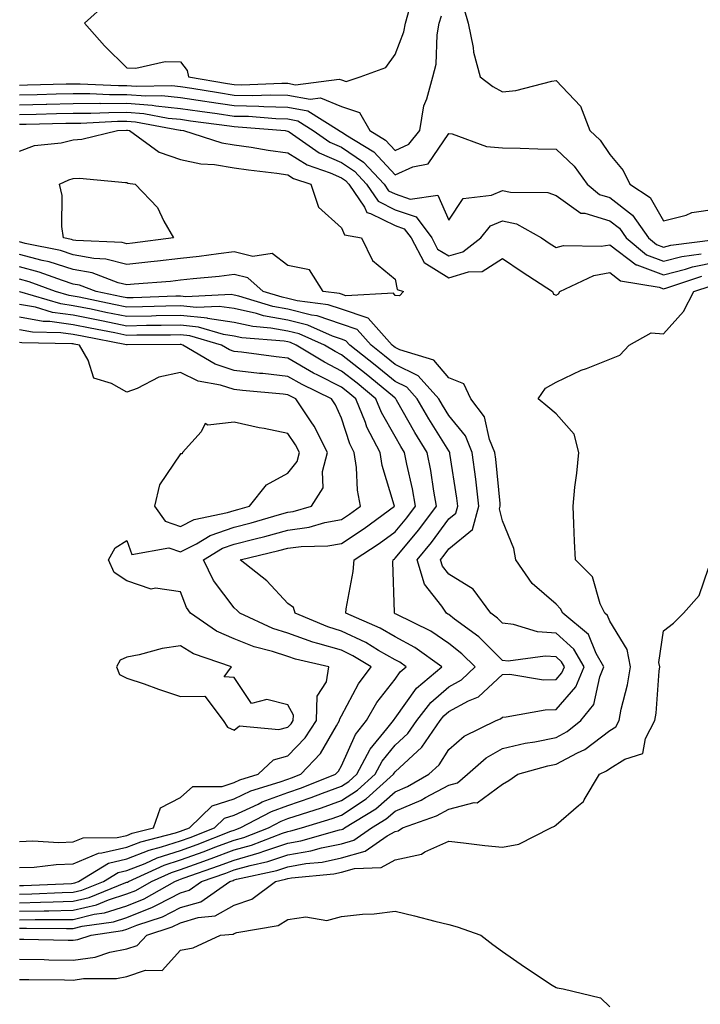
# Model space of a CAD drawing. Units: inches. Extents: x 931523 to 934163, y 7223978 to 7226618.
# Drawn here: x 931808 to 931935, y 7224259 to 7224443 of the extents above; entities that cross this region are included whole.
import ezdxf

# ---------------------------------------------------------------- set-up
doc = ezdxf.new("R2010")
doc.units = ezdxf.units.IN
doc.header["$MEASUREMENT"] = 0
doc.layers.add('Contour_93157223', color=7, linetype='Continuous', true_color=0x43e70f)

msp = doc.modelspace()

# ---------------------------------------------------------------- linework, layer by layer
at = {"layer": 'Contour_93157223'}
for points in [[(931824.3, 7224445.67, 3209), (931820.15, 7224441.92, 3209), (931823.84, 7224437.72, 3209), (931828.05, 7224433.6, 3209), (931829.7, 7224433.58, 3209), (931835.19, 7224434.77, 3209), (931838.05, 7224434.75, 3209), (931839.26, 7224433.13, 3209), (931839.55, 7224431.92, 3209), (931846.82, 7224430.69, 3209), (931848.05, 7224430.51, 3209), (931849.49, 7224430.47, 3209), (931856.9, 7224430.77, 3209), (931858.05, 7224430.75, 3209), (931859.5, 7224430.47, 3209), (931867.64, 7224431.51, 3209), (931868.05, 7224431.35, 3209), (931868.92, 7224431.04, 3209), (931871.53, 7224431.92, 3209), (931876.29, 7224433.68, 3209), (931878.05, 7224436.1, 3209), (931879.68, 7224440.3, 3209), (931879.97, 7224441.92, 3209), (931880.74, 7224444.62, 3209)], [(931808.05, 7224430.4, 3208), (931809.53, 7224430.44, 3208), (931816.74, 7224430.61, 3208), (931818.05, 7224430.63, 3208), (931819.33, 7224430.63, 3208), (931826.46, 7224430.32, 3208), (931828.05, 7224430.34, 3208), (931829.77, 7224430.2, 3208), (931836.42, 7224430.3, 3208), (931838.05, 7224430.14, 3208), (931840.15, 7224429.81, 3208), (931845.11, 7224428.99, 3208), (931848.05, 7224428.54, 3208), (931851.49, 7224428.48, 3208), (931854.73, 7224428.6, 3208), (931858.05, 7224428.52, 3208), (931862.21, 7224427.76, 3208), (931864.13, 7224428.01, 3208), (931868.05, 7224426.41, 3208), (931871.39, 7224425.26, 3208), (931873.32, 7224421.92, 3208), (931876.27, 7224420.14, 3208), (931878.05, 7224418.21, 3208), (931880.58, 7224419.4, 3208), (931882.64, 7224421.92, 3208), (931883.42, 7224426.55, 3208), (931883.98, 7224427.86, 3208), (931885.07, 7224431.92, 3208), (931885.68, 7224434.28, 3208), (931885.87, 7224439.75, 3208), (931886.26, 7224441.92, 3208), (931886.66, 7224443.31, 3208)], [(931890.87, 7224444.73, 3208), (931891.69, 7224441.92, 3208), (931892.59, 7224437.39, 3208), (931892.65, 7224436.51, 3208), (931893.9, 7224431.92, 3208), (931896.25, 7224430.12, 3208), (931898.05, 7224429.17, 3208), (931900.57, 7224429.4, 3208), (931907.28, 7224431.16, 3208), (931908.05, 7224431.26, 3208), (931912.62, 7224426.49, 3208), (931914.35, 7224421.92, 3208), (931916.26, 7224420.12, 3208), (931918.05, 7224417.43, 3208), (931920.58, 7224414.46, 3208), (931921.83, 7224411.92, 3208), (931925.56, 7224409.44, 3208), (931928.05, 7224405.08, 3208), (931932.29, 7224406.16, 3208), (931933.35, 7224406.63, 3208), (931938.05, 7224407.35, 3208)], [(931808.05, 7224428.58, 3207), (931811.32, 7224428.66, 3207), (931814.87, 7224428.74, 3207), (931818.05, 7224428.81, 3207), (931821.16, 7224428.81, 3207), (931824.79, 7224428.66, 3207), (931828.05, 7224428.66, 3207), (931831.58, 7224428.38, 3207), (931834.56, 7224428.44, 3207), (931838.05, 7224428.11, 3207), (931842.56, 7224427.41, 3207), (931843.4, 7224427.27, 3207), (931848.05, 7224426.59, 3207), (931852.62, 7224426.49, 3207), (931853.56, 7224426.41, 3207), (931858.05, 7224426.31, 3207), (931861.76, 7224425.63, 3207), (931867.61, 7224421.92, 3207), (931867.87, 7224421.74, 3207), (931868.05, 7224421.67, 3207), (931868.85, 7224421.12, 3207), (931874.09, 7224417.96, 3207), (931878.05, 7224413.66, 3207), (931881.32, 7224415.18, 3207), (931884.23, 7224415.75, 3207), (931888.05, 7224421.37, 3207), (931888.68, 7224421.3, 3207), (931895.08, 7224418.95, 3207), (931898.05, 7224418.68, 3207), (931901.35, 7224418.62, 3207), (931904.65, 7224418.52, 3207), (931908.05, 7224418.46, 3207), (931911.4, 7224415.28, 3207), (931913.82, 7224411.92, 3207), (931916.14, 7224410.01, 3207), (931918.05, 7224409.44, 3207), (931922.32, 7224406.18, 3207), (931925.25, 7224401.92, 3207), (931926.78, 7224400.65, 3207), (931928.05, 7224400.16, 3207), (931929.44, 7224400.53, 3207), (931937.75, 7224401.63, 3207)], [(931808.05, 7224426.74, 3206), (931812.99, 7224426.86, 3206), (931813.1, 7224426.86, 3206), (931818.05, 7224426.98, 3206), (931822.98, 7224427, 3206), (931823.12, 7224426.98, 3206), (931828.05, 7224427, 3206), (931832.76, 7224426.63, 3206), (931833.46, 7224426.51, 3206), (931838.05, 7224426.06, 3206), (931841.65, 7224425.51, 3206), (931844.88, 7224425.08, 3206), (931848.05, 7224424.62, 3206), (931850.7, 7224424.58, 3206), (931855.83, 7224424.15, 3206), (931858.05, 7224424.09, 3206), (931859.88, 7224423.76, 3206), (931862.78, 7224421.92, 3206), (931865.89, 7224419.75, 3206), (931868.05, 7224418.81, 3206), (931872.16, 7224416.02, 3206), (931876.02, 7224411.92, 3206), (931876.84, 7224410.71, 3206), (931878.05, 7224410.1, 3206), (931880.82, 7224409.15, 3206), (931886.01, 7224409.89, 3206), (931888.05, 7224405.24, 3206), (931890.72, 7224409.24, 3206), (931895.99, 7224409.87, 3206), (931898.05, 7224410.75, 3206), (931899.55, 7224410.42, 3206), (931906.53, 7224410.4, 3206), (931908.05, 7224409.81, 3206), (931912.67, 7224406.55, 3206), (931913.44, 7224406.53, 3206), (931918.05, 7224405.12, 3206), (931919.88, 7224403.74, 3206), (931921.13, 7224401.92, 3206), (931924.9, 7224398.78, 3206), (931928.05, 7224397.58, 3206), (931931.5, 7224398.46, 3206), (931935.07, 7224398.95, 3206)], [(931808.05, 7224424.93, 3205), (931811.13, 7224425.01, 3205), (931814.89, 7224425.08, 3205), (931818.05, 7224425.14, 3205), (931821.29, 7224425.16, 3205), (931824.65, 7224425.32, 3205), (931828.05, 7224425.34, 3205), (931831.22, 7224425.08, 3205), (931835.72, 7224424.24, 3205), (931838.05, 7224424.03, 3205), (931839.88, 7224423.76, 3205), (931847.18, 7224422.78, 3205), (931848.05, 7224422.66, 3205), (931848.77, 7224422.64, 3205), (931857.52, 7224421.92, 3205), (931857.97, 7224421.84, 3205), (931858.05, 7224421.84, 3205), (931858.28, 7224421.69, 3205), (931863.91, 7224417.78, 3205), (931868.05, 7224415.96, 3205), (931870.46, 7224414.34, 3205), (931872.73, 7224411.92, 3205), (931874.88, 7224408.74, 3205), (931878.05, 7224407.15, 3205), (931881.94, 7224405.81, 3205), (931884.86, 7224401.92, 3205), (931885.96, 7224399.83, 3205), (931888.05, 7224398.54, 3205), (931890.65, 7224399.32, 3205), (931894.01, 7224401.92, 3205), (931895.82, 7224404.15, 3205), (931898.05, 7224405.1, 3205), (931900.66, 7224404.54, 3205), (931905.33, 7224401.92, 3205), (931906.95, 7224400.83, 3205), (931908.05, 7224400.1, 3205), (931909.46, 7224400.51, 3205), (931916.46, 7224400.34, 3205), (931918.05, 7224400.61, 3205), (931923.01, 7224396.88, 3205), (931923.11, 7224396.86, 3205), (931928.05, 7224395.01, 3205), (931932.2, 7224396.06, 3205), (931933.47, 7224396.49, 3205), (931938.05, 7224397.45, 3205)], [(931808.05, 7224423.11, 3204), (931809.26, 7224423.13, 3204), (931816.68, 7224423.29, 3204), (931818.05, 7224423.33, 3204), (931819.46, 7224423.33, 3204), (931826.31, 7224423.66, 3204), (931828.05, 7224423.68, 3204), (931829.67, 7224423.54, 3204), (931837.97, 7224422, 3204), (931838.05, 7224422, 3204), (931838.11, 7224421.98, 3204), (931838.6, 7224421.92, 3204), (931845.76, 7224419.63, 3204), (931848.05, 7224419.24, 3204), (931851.18, 7224418.8, 3204), (931854.39, 7224418.25, 3204), (931858.05, 7224417.76, 3204), (931861.63, 7224415.51, 3204), (931865.91, 7224414.07, 3204), (931868.05, 7224413.13, 3204), (931868.77, 7224412.64, 3204), (931869.44, 7224411.92, 3204), (931872.33, 7224407.64, 3204), (931872.76, 7224406.63, 3204), (931873.47, 7224406.49, 3204), (931878.05, 7224404.21, 3204), (931879.74, 7224403.62, 3204), (931881.01, 7224401.92, 3204), (931883.45, 7224397.33, 3204), (931888.05, 7224394.48, 3204), (931891.71, 7224395.57, 3204), (931894.29, 7224395.67, 3204), (931898.05, 7224398.09, 3204), (931901.74, 7224395.61, 3204), (931907.36, 7224391.92, 3204), (931907.58, 7224391.45, 3204), (931908.05, 7224391.26, 3204), (931908.48, 7224391.49, 3204), (931908.76, 7224391.92, 3204), (931915.06, 7224394.91, 3204), (931918.05, 7224395.46, 3204), (931920.06, 7224393.93, 3204), (931927.25, 7224392.72, 3204), (931928.05, 7224392.43, 3204), (931928.72, 7224392.58, 3204), (931935.22, 7224394.75, 3204)], [(931808.05, 7224418.11, 3203), (931810.82, 7224419.15, 3203), (931815.78, 7224419.65, 3203), (931818.05, 7224420.22, 3203), (931819.65, 7224420.32, 3203), (931826.29, 7224421.92, 3203), (931827.97, 7224422, 3203), (931828.13, 7224422, 3203), (931828.54, 7224421.92, 3203), (931834.04, 7224417.92, 3203), (931838.05, 7224416.55, 3203), (931841.85, 7224415.73, 3203), (931844.4, 7224415.57, 3203), (931848.05, 7224414.95, 3203), (931850.7, 7224414.58, 3203), (931856.02, 7224413.95, 3203), (931858.05, 7224413.68, 3203), (931859.13, 7224412.99, 3203), (931862.32, 7224411.92, 3203), (931863.75, 7224407.62, 3203), (931868.05, 7224403.81, 3203), (931868.61, 7224402.49, 3203), (931871.78, 7224401.92, 3203), (931873.82, 7224397.68, 3203), (931878.05, 7224394.21, 3203), (931878.42, 7224392.29, 3203), (931879.6, 7224391.92, 3203), (931878.89, 7224391.08, 3203), (931878.05, 7224391.2, 3203), (931877.73, 7224391.61, 3203), (931868.86, 7224391.12, 3203), (931868.05, 7224391.39, 3203), (931867.65, 7224391.53, 3203), (931864.64, 7224391.92, 3203), (931862.1, 7224395.96, 3203), (931858.05, 7224396.78, 3203), (931855.13, 7224398.99, 3203), (931851.5, 7224398.46, 3203), (931848.05, 7224399.3, 3203), (931845.09, 7224398.95, 3203), (931841.52, 7224398.44, 3203), (931838.05, 7224398.05, 3203), (931833.72, 7224397.58, 3203), (931832.53, 7224397.43, 3203), (931828.05, 7224396.98, 3203), (931824.11, 7224397.97, 3203), (931821.89, 7224398.09, 3203), (931818.05, 7224398.78, 3203), (931815.66, 7224399.54, 3203), (931809.09, 7224400.88, 3203), (931808.05, 7224401.16, 3203)], [(931808.05, 7224273.21, 3204), (931809.35, 7224273.23, 3204), (931816.81, 7224273.15, 3204), (931818.05, 7224273.17, 3204), (931819.71, 7224273.58, 3204), (931825.55, 7224274.42, 3204), (931828.05, 7224275.22, 3204), (931832.84, 7224277.12, 3204), (931833.79, 7224277.66, 3204), (931838.05, 7224279.83, 3204), (931839.66, 7224280.3, 3204), (931841.98, 7224281.92, 3204), (931846.49, 7224283.48, 3204), (931848.05, 7224284.07, 3204), (931851.04, 7224284.91, 3204), (931854.33, 7224285.63, 3204), (931858.05, 7224286.86, 3204), (931862.35, 7224287.62, 3204), (931864.31, 7224288.19, 3204), (931868.05, 7224288.97, 3204), (931870.35, 7224289.62, 3204), (931873.65, 7224291.92, 3204), (931876.38, 7224293.6, 3204), (931878.05, 7224295.06, 3204), (931882.87, 7224297.1, 3204), (931883.72, 7224297.58, 3204), (931888.05, 7224299.87, 3204), (931889.67, 7224300.3, 3204), (931891.56, 7224301.92, 3204), (931894.99, 7224304.99, 3204), (931898.05, 7224306.72, 3204), (931902.27, 7224307.7, 3204), (931904.1, 7224307.97, 3204), (931908.05, 7224308.78, 3204), (931910.1, 7224309.87, 3204), (931912.66, 7224311.92, 3204), (931915.09, 7224314.89, 3204), (931916.2, 7224320.06, 3204), (931916.96, 7224321.92, 3204), (931915.53, 7224324.44, 3204), (931914.09, 7224327.96, 3204), (931909.3, 7224331.92, 3204), (931908.89, 7224332.76, 3204), (931908.05, 7224333.62, 3204), (931903.59, 7224337.47, 3204), (931900.55, 7224341.92, 3204), (931900.16, 7224344.03, 3204), (931898.05, 7224349.13, 3204), (931897.5, 7224351.37, 3204), (931897.65, 7224351.92, 3204), (931897.6, 7224352.37, 3204), (931896.8, 7224360.67, 3204), (931896.63, 7224361.92, 3204), (931895.66, 7224364.3, 3204), (931894.68, 7224368.54, 3204), (931892.16, 7224371.92, 3204), (931890.83, 7224374.69, 3204), (931888.05, 7224375.85, 3204), (931885.26, 7224379.13, 3204), (931878.93, 7224381.04, 3204), (931878.05, 7224381.47, 3204), (931877.81, 7224381.69, 3204), (931877.5, 7224381.92, 3204), (931873.05, 7224386.92, 3204), (931868.05, 7224388.6, 3204), (931865.57, 7224389.44, 3204), (931859.76, 7224390.2, 3204), (931858.05, 7224390.63, 3204), (931856.96, 7224390.83, 3204), (931853.45, 7224391.92, 3204), (931850.58, 7224394.44, 3204), (931848.05, 7224395.06, 3204), (931845.24, 7224394.73, 3204), (931840.42, 7224394.28, 3204), (931838.05, 7224394.03, 3204), (931836.15, 7224393.81, 3204), (931829.42, 7224393.29, 3204), (931828.05, 7224393.15, 3204), (931826.4, 7224393.56, 3204), (931821.54, 7224395.42, 3204), (931818.05, 7224396.04, 3204), (931813.58, 7224397.45, 3204), (931812.25, 7224397.72, 3204), (931808.05, 7224398.83, 3204)], [(931808.05, 7224274.79, 3205), (931810.97, 7224274.85, 3205), (931815.16, 7224274.81, 3205), (931818.05, 7224274.85, 3205), (931821.93, 7224275.81, 3205), (931823.89, 7224276.08, 3205), (931828.05, 7224277.41, 3205), (931831.28, 7224278.7, 3205), (931836.97, 7224281.92, 3205), (931837.71, 7224282.25, 3205), (931838.05, 7224282.37, 3205), (931838.75, 7224282.62, 3205), (931845.13, 7224284.83, 3205), (931848.05, 7224285.92, 3205), (931852.73, 7224287.25, 3205), (931853.78, 7224287.64, 3205), (931858.05, 7224289.05, 3205), (931860.49, 7224289.48, 3205), (931867.67, 7224291.55, 3205), (931868.05, 7224291.63, 3205), (931868.28, 7224291.69, 3205), (931868.62, 7224291.92, 3205), (931874.47, 7224295.49, 3205), (931878.05, 7224298.66, 3205), (931880.34, 7224299.62, 3205), (931884.32, 7224301.92, 3205), (931886.27, 7224303.7, 3205), (931888.05, 7224306.55, 3205), (931890.94, 7224309.03, 3205), (931896.88, 7224311.92, 3205), (931897.71, 7224312.27, 3205), (931898.05, 7224312.58, 3205), (931898.72, 7224312.6, 3205), (931906.01, 7224313.95, 3205), (931908.05, 7224313.99, 3205), (931911.76, 7224318.21, 3205), (931913.28, 7224321.92, 3205), (931911.38, 7224325.26, 3205), (931908.05, 7224328.21, 3205), (931904.58, 7224328.46, 3205), (931900.12, 7224329.85, 3205), (931898.05, 7224330.08, 3205), (931897.13, 7224331, 3205), (931895.89, 7224331.92, 3205), (931892.57, 7224336.45, 3205), (931888.05, 7224339.22, 3205), (931886.87, 7224340.73, 3205), (931886.52, 7224341.92, 3205), (931887.21, 7224342.76, 3205), (931888.05, 7224343.91, 3205), (931892.45, 7224347.53, 3205), (931893.68, 7224351.92, 3205), (931893.07, 7224356.9, 3205), (931893.07, 7224356.94, 3205), (931892.42, 7224361.92, 3205), (931891.16, 7224365.03, 3205), (931888.05, 7224368.81, 3205), (931886.86, 7224370.73, 3205), (931886.18, 7224371.92, 3205), (931882.31, 7224376.18, 3205), (931878.05, 7224378.33, 3205), (931876.08, 7224379.95, 3205), (931873.55, 7224381.92, 3205), (931870.96, 7224384.83, 3205), (931868.05, 7224385.81, 3205), (931863.5, 7224387.37, 3205), (931862.47, 7224387.51, 3205), (931858.05, 7224388.6, 3205), (931855.24, 7224389.11, 3205), (931848.9, 7224391.06, 3205), (931848.05, 7224391.26, 3205), (931847.47, 7224391.33, 3205), (931839.02, 7224390.94, 3205), (931838.05, 7224391.06, 3205), (931837.17, 7224391.04, 3205), (931829.22, 7224390.75, 3205), (931828.05, 7224390.73, 3205), (931827.06, 7224390.92, 3205), (931822.34, 7224391.92, 3205), (931819.23, 7224393.09, 3205), (931818.05, 7224393.31, 3205), (931816.02, 7224393.95, 3205), (931811.68, 7224395.55, 3205), (931808.05, 7224396.51, 3205)], [(931808.05, 7224276.39, 3206), (931812.6, 7224276.47, 3206), (931813.51, 7224276.45, 3206), (931818.05, 7224276.55, 3206), (931822.38, 7224277.58, 3206), (931824.64, 7224278.5, 3206), (931828.05, 7224279.6, 3206), (931829.72, 7224280.26, 3206), (931832.65, 7224281.92, 3206), (931836.36, 7224283.62, 3206), (931838.05, 7224284.15, 3206), (931841.54, 7224285.42, 3206), (931843.78, 7224286.2, 3206), (931848.05, 7224287.8, 3206), (931851.27, 7224288.7, 3206), (931857.05, 7224290.92, 3206), (931858.05, 7224291.26, 3206), (931858.62, 7224291.35, 3206), (931860.61, 7224291.92, 3206), (931866.3, 7224293.66, 3206), (931868.05, 7224294.3, 3206), (931872.63, 7224297.33, 3206), (931877.74, 7224301.92, 3206), (931877.84, 7224302.12, 3206), (931878.05, 7224302.37, 3206), (931883.01, 7224306.96, 3206), (931886.44, 7224311.92, 3206), (931887.14, 7224312.82, 3206), (931888.05, 7224313.62, 3206), (931891.74, 7224315.61, 3206), (931893.59, 7224316.37, 3206), (931898.05, 7224320.53, 3206), (931899.42, 7224320.55, 3206), (931905.68, 7224319.54, 3206), (931908.05, 7224319.58, 3206), (931909.14, 7224320.83, 3206), (931909.6, 7224321.92, 3206), (931909.04, 7224322.9, 3206), (931908.05, 7224323.78, 3206), (931906.04, 7224323.93, 3206), (931899.14, 7224323.01, 3206), (931898.05, 7224323.13, 3206), (931893.64, 7224327.51, 3206), (931889.14, 7224330.83, 3206), (931888.05, 7224331.67, 3206), (931887.9, 7224331.76, 3206), (931887.6, 7224331.92, 3206), (931886.75, 7224333.23, 3206), (931883.5, 7224337.37, 3206), (931882.18, 7224341.92, 3206), (931884.83, 7224345.14, 3206), (931888.05, 7224349.56, 3206), (931889.35, 7224350.61, 3206), (931889.71, 7224351.92, 3206), (931889.53, 7224353.4, 3206), (931888.25, 7224361.72, 3206), (931888.22, 7224361.92, 3206), (931888.17, 7224362.04, 3206), (931888.05, 7224362.19, 3206), (931884.33, 7224368.19, 3206), (931882.17, 7224371.92, 3206), (931880.21, 7224374.09, 3206), (931878.05, 7224375.16, 3206), (931874.35, 7224378.21, 3206), (931869.6, 7224381.92, 3206), (931868.87, 7224382.74, 3206), (931868.05, 7224383.01, 3206), (931866.38, 7224383.58, 3206), (931861.78, 7224385.65, 3206), (931858.05, 7224386.57, 3206), (931853.51, 7224387.39, 3206), (931852.18, 7224387.8, 3206), (931848.05, 7224388.72, 3206), (931845.26, 7224389.13, 3206), (931841.04, 7224388.93, 3206), (931838.05, 7224389.24, 3206), (931835.33, 7224389.19, 3206), (931830.93, 7224389.03, 3206), (931828.05, 7224388.99, 3206), (931825.6, 7224389.48, 3206), (931819.14, 7224390.83, 3206), (931818.05, 7224391.04, 3206), (931817.28, 7224391.16, 3206), (931814.72, 7224391.92, 3206), (931809.85, 7224393.72, 3206), (931808.05, 7224394.19, 3206)], [(931808.05, 7224271.18, 3203), (931808.8, 7224271.16, 3203), (931817.12, 7224271, 3203), (931818.05, 7224270.98, 3203), (931818.87, 7224271.1, 3203), (931821.39, 7224271.92, 3203), (931827.21, 7224272.76, 3203), (931828.05, 7224273.01, 3203), (931829.89, 7224273.76, 3203), (931834.66, 7224275.32, 3203), (931838.05, 7224277.04, 3203), (931841.81, 7224278.15, 3203), (931847.23, 7224281.92, 3203), (931847.84, 7224282.13, 3203), (931848.05, 7224282.21, 3203), (931848.45, 7224282.33, 3203), (931855.98, 7224283.99, 3203), (931858.05, 7224284.67, 3203), (931861.39, 7224285.26, 3203), (931864.42, 7224285.55, 3203), (931868.05, 7224286.33, 3203), (931872.43, 7224287.55, 3203), (931876.58, 7224290.46, 3203), (931878.05, 7224291.26, 3203), (931878.59, 7224291.37, 3203), (931879.44, 7224291.92, 3203), (931885.77, 7224294.19, 3203), (931888.05, 7224295.4, 3203), (931892.79, 7224296.67, 3203), (931893.35, 7224296.61, 3203), (931898.05, 7224300.08, 3203), (931899.24, 7224300.73, 3203), (931900.94, 7224301.92, 3203), (931906.51, 7224303.46, 3203), (931908.05, 7224303.78, 3203), (931912.03, 7224305.9, 3203), (931913.43, 7224306.55, 3203), (931918.05, 7224310.05, 3203), (931919.2, 7224310.77, 3203), (931919.8, 7224311.92, 3203), (931920.2, 7224314.07, 3203), (931921.39, 7224318.58, 3203), (931921.9, 7224321.92, 3203), (931921.33, 7224325.2, 3203), (931918.05, 7224330.47, 3203), (931917.63, 7224331.51, 3203), (931917.13, 7224331.92, 3203), (931916.29, 7224333.68, 3203), (931914.82, 7224338.7, 3203), (931911.66, 7224341.92, 3203), (931911.48, 7224345.36, 3203), (931911.38, 7224348.6, 3203), (931911.21, 7224351.92, 3203), (931911.57, 7224355.44, 3203), (931911.94, 7224358.03, 3203), (931912.31, 7224361.92, 3203), (931911.44, 7224365.32, 3203), (931908.05, 7224369.09, 3203), (931906.53, 7224370.4, 3203), (931904.72, 7224371.92, 3203), (931906.1, 7224373.87, 3203), (931908.05, 7224375.01, 3203), (931912.72, 7224377.25, 3203), (931913.72, 7224377.58, 3203), (931918.05, 7224379.32, 3203), (931919.91, 7224380.06, 3203), (931921.67, 7224381.92, 3203), (931925.78, 7224384.19, 3203), (931928.05, 7224384.01, 3203), (931931.79, 7224388.19, 3203), (931933.7, 7224391.92, 3203), (931936.97, 7224392.99, 3203)], [(931808.05, 7224277.97, 3207), (931811.92, 7224278.05, 3207), (931814.28, 7224278.15, 3207), (931818.05, 7224278.23, 3207), (931821.03, 7224278.95, 3207), (931827.84, 7224281.71, 3207), (931828.05, 7224281.78, 3207), (931828.15, 7224281.82, 3207), (931828.34, 7224281.92, 3207), (931835.01, 7224284.97, 3207), (931838.05, 7224285.94, 3207), (931842.44, 7224287.53, 3207), (931844.42, 7224288.29, 3207), (931848.05, 7224289.65, 3207), (931849.82, 7224290.14, 3207), (931854.42, 7224291.92, 3207), (931856.8, 7224293.17, 3207), (931858.05, 7224293.64, 3207), (931860.62, 7224294.5, 3207), (931864.33, 7224295.63, 3207), (931868.05, 7224297, 3207), (931871.01, 7224298.95, 3207), (931874.31, 7224301.92, 3207), (931875.61, 7224304.36, 3207), (931878.05, 7224307.31, 3207), (931880.44, 7224309.52, 3207), (931882.1, 7224311.92, 3207), (931884.69, 7224315.28, 3207), (931888.05, 7224318.23, 3207), (931890.45, 7224319.52, 3207), (931892.99, 7224321.92, 3207), (931890.51, 7224324.38, 3207), (931888.05, 7224326.26, 3207), (931884.69, 7224328.56, 3207), (931878.21, 7224331.76, 3207), (931878.05, 7224331.84, 3207), (931878.01, 7224331.88, 3207), (931877.9, 7224331.92, 3207), (931877.91, 7224332.06, 3207), (931877.64, 7224341.51, 3207), (931877.67, 7224341.92, 3207), (931877.9, 7224342.08, 3207), (931878.05, 7224342.17, 3207), (931882.48, 7224347.49, 3207), (931885.78, 7224351.92, 3207), (931885.27, 7224354.71, 3207), (931884.68, 7224358.54, 3207), (931884, 7224361.92, 3207), (931881.75, 7224365.61, 3207), (931878.33, 7224371.65, 3207), (931878.17, 7224371.92, 3207), (931878.11, 7224371.98, 3207), (931878.05, 7224372.02, 3207), (931877.53, 7224372.45, 3207), (931872.63, 7224376.49, 3207), (931868.05, 7224380.08, 3207), (931866.84, 7224380.71, 3207), (931864.85, 7224381.92, 3207), (931860.15, 7224384.01, 3207), (931858.05, 7224384.54, 3207), (931854.86, 7224385.1, 3207), (931851.52, 7224385.4, 3207), (931848.05, 7224386.16, 3207), (931843.06, 7224386.9, 3207), (931843.05, 7224386.92, 3207), (931838.05, 7224387.45, 3207), (931833.48, 7224387.35, 3207), (931832.65, 7224387.33, 3207), (931828.05, 7224387.23, 3207), (931824.14, 7224388.01, 3207), (931821.38, 7224388.6, 3207), (931818.05, 7224389.26, 3207), (931815.72, 7224389.6, 3207), (931808.11, 7224391.86, 3207), (931808.05, 7224391.88, 3207)], [(931808.05, 7224279.58, 3208), (931810.35, 7224279.62, 3208), (931815.99, 7224279.87, 3208), (931818.05, 7224279.91, 3208), (931819.67, 7224280.3, 3208), (931823.67, 7224281.92, 3208), (931826.39, 7224283.58, 3208), (931828.05, 7224283.95, 3208), (931831.42, 7224285.3, 3208), (931833.66, 7224286.31, 3208), (931838.05, 7224287.72, 3208), (931841.13, 7224288.83, 3208), (931847.41, 7224291.28, 3208), (931848.05, 7224291.51, 3208), (931848.36, 7224291.61, 3208), (931849.18, 7224291.92, 3208), (931855.02, 7224294.95, 3208), (931858.05, 7224296.1, 3208), (931862.41, 7224297.56, 3208), (931864.52, 7224298.38, 3208), (931868.05, 7224299.69, 3208), (931869.39, 7224300.57, 3208), (931870.89, 7224301.92, 3208), (931873.38, 7224306.59, 3208), (931876.52, 7224310.4, 3208), (931877.72, 7224311.92, 3208), (931877.84, 7224312.13, 3208), (931878.05, 7224312.39, 3208), (931882.04, 7224317.94, 3208), (931886.74, 7224321.92, 3208), (931881.69, 7224325.55, 3208), (931878.05, 7224327.55, 3208), (931875.27, 7224329.13, 3208), (931868.83, 7224331.92, 3208), (931868.91, 7224332.78, 3208), (931870.23, 7224339.73, 3208), (931870.39, 7224341.92, 3208), (931875.05, 7224344.91, 3208), (931878.05, 7224347.1, 3208), (931880.24, 7224349.73, 3208), (931881.87, 7224351.92, 3208), (931881.28, 7224355.14, 3208), (931880.21, 7224359.75, 3208), (931879.78, 7224361.92, 3208), (931879.13, 7224362.99, 3208), (931878.05, 7224364.89, 3208), (931875.48, 7224369.34, 3208), (931874.44, 7224371.92, 3208), (931870.94, 7224374.81, 3208), (931868.05, 7224377.08, 3208), (931864.85, 7224378.72, 3208), (931859.58, 7224381.92, 3208), (931858.52, 7224382.39, 3208), (931858.05, 7224382.51, 3208), (931857.33, 7224382.64, 3208), (931849.44, 7224383.31, 3208), (931848.05, 7224383.62, 3208), (931846.05, 7224383.91, 3208), (931841.41, 7224385.28, 3208), (931838.05, 7224385.63, 3208), (931834.41, 7224385.57, 3208), (931831.68, 7224385.55, 3208), (931828.05, 7224385.47, 3208), (931823.6, 7224386.37, 3208), (931822.68, 7224386.55, 3208), (931818.05, 7224387.49, 3208), (931814.15, 7224388.01, 3208), (931811.01, 7224388.97, 3208), (931808.05, 7224389.5, 3208)], [(931808.05, 7224281.18, 3209), (931808.79, 7224281.18, 3209), (931817.71, 7224281.57, 3209), (931818.05, 7224281.59, 3209), (931818.32, 7224281.65, 3209), (931818.99, 7224281.92, 3209), (931824.62, 7224285.34, 3209), (931828.05, 7224286.14, 3209), (931832.19, 7224287.78, 3209), (931834.5, 7224288.37, 3209), (931838.05, 7224289.52, 3209), (931839.82, 7224290.14, 3209), (931844.38, 7224291.92, 3209), (931846.25, 7224293.72, 3209), (931848.05, 7224294.3, 3209), (931852.49, 7224296.35, 3209), (931853.23, 7224296.74, 3209), (931858.05, 7224298.54, 3209), (931860.57, 7224299.4, 3209), (931866.93, 7224301.92, 3209), (931867.48, 7224302.49, 3209), (931868.05, 7224303.5, 3209), (931870.65, 7224309.32, 3209), (931872.68, 7224311.92, 3209), (931874.66, 7224315.32, 3209), (931878.05, 7224319.67, 3209), (931878.99, 7224320.98, 3209), (931880.1, 7224321.92, 3209), (931878.91, 7224322.78, 3209), (931878.05, 7224323.25, 3209), (931874.96, 7224325.01, 3209), (931872.59, 7224326.45, 3209), (931868.05, 7224328.62, 3209), (931865.51, 7224329.38, 3209), (931859.39, 7224331.92, 3209), (931859.12, 7224332.99, 3209), (931858.05, 7224333.74, 3209), (931854.11, 7224337.97, 3209), (931849.16, 7224341.92, 3209), (931856.37, 7224343.6, 3209), (931858.05, 7224344.07, 3209), (931860.53, 7224344.4, 3209), (931865.49, 7224344.48, 3209), (931868.05, 7224344.95, 3209), (931872.25, 7224347.72, 3209), (931877.91, 7224351.92, 3209), (931877.87, 7224352.1, 3209), (931875.6, 7224359.48, 3209), (931875.23, 7224361.92, 3209), (931872.78, 7224366.65, 3209), (931872.51, 7224367.47, 3209), (931870.71, 7224371.92, 3209), (931869.26, 7224373.13, 3209), (931868.05, 7224374.07, 3209), (931863.64, 7224376.33, 3209), (931862.84, 7224376.72, 3209), (931858.05, 7224379.5, 3209), (931855.87, 7224379.73, 3209), (931849.38, 7224380.59, 3209), (931848.05, 7224380.73, 3209), (931847.16, 7224381.02, 3209), (931845.65, 7224381.92, 3209), (931839.78, 7224383.66, 3209), (931838.05, 7224383.83, 3209), (931836.17, 7224383.8, 3209), (931829.9, 7224383.78, 3209), (931828.05, 7224383.74, 3209), (931825.79, 7224384.19, 3209), (931821.19, 7224385.06, 3209), (931818.05, 7224385.71, 3209), (931813.66, 7224386.31, 3209), (931812.46, 7224386.33, 3209), (931808.05, 7224387.13, 3209)], [(931808.05, 7224284.52, 3210), (931810.74, 7224284.62, 3210), (931814.87, 7224285.1, 3210), (931818.05, 7224285.2, 3210), (931822.73, 7224287.23, 3210), (931823.37, 7224287.25, 3210), (931828.05, 7224288.33, 3210), (931830.62, 7224289.34, 3210), (931837.13, 7224291, 3210), (931838.05, 7224291.3, 3210), (931838.51, 7224291.47, 3210), (931839.69, 7224291.92, 3210), (931843.95, 7224296.02, 3210), (931848.05, 7224297.35, 3210), (931851.17, 7224298.8, 3210), (931856.59, 7224300.47, 3210), (931858.05, 7224301, 3210), (931858.73, 7224301.24, 3210), (931860.45, 7224301.92, 3210), (931864.16, 7224305.81, 3210), (931867.09, 7224310.96, 3210), (931867.7, 7224311.92, 3210), (931867.71, 7224312.25, 3210), (931868.05, 7224312.78, 3210), (931871.22, 7224318.76, 3210), (931873.59, 7224321.92, 3210), (931870.14, 7224324.01, 3210), (931868.05, 7224325.03, 3210), (931863.65, 7224326.31, 3210), (931862.68, 7224326.55, 3210), (931858.05, 7224328.21, 3210), (931855.24, 7224329.11, 3210), (931849.12, 7224331.92, 3210), (931848.61, 7224332.47, 3210), (931848.05, 7224332.94, 3210), (931844.18, 7224338.05, 3210), (931842.35, 7224341.92, 3210), (931845.89, 7224344.09, 3210), (931848.05, 7224344.81, 3210), (931851.95, 7224345.81, 3210), (931853.74, 7224346.24, 3210), (931858.05, 7224347.41, 3210), (931862.01, 7224347.96, 3210), (931864.97, 7224348.83, 3210), (931868.05, 7224349.4, 3210), (931869.56, 7224350.4, 3210), (931871.6, 7224351.92, 3210), (931871.01, 7224354.89, 3210), (931870.87, 7224359.11, 3210), (931870.44, 7224361.92, 3210), (931869.63, 7224363.5, 3210), (931868.05, 7224368.29, 3210), (931866.91, 7224370.79, 3210), (931866.17, 7224371.92, 3210), (931860.69, 7224374.56, 3210), (931858.05, 7224376.1, 3210), (931853.37, 7224376.61, 3210), (931852.79, 7224376.65, 3210), (931848.05, 7224377.19, 3210), (931844.48, 7224378.35, 3210), (931838.47, 7224381.92, 3210), (931838.15, 7224382.02, 3210), (931837.95, 7224382.02, 3210), (931828.11, 7224381.98, 3210), (931828.05, 7224381.98, 3210), (931827.97, 7224382, 3210), (931819.71, 7224383.58, 3210), (931818.05, 7224383.93, 3210), (931815.73, 7224384.24, 3210), (931810.45, 7224384.32, 3210), (931808.05, 7224384.77, 3210)], [(931808.05, 7224289.4, 3211), (931810.48, 7224289.48, 3211), (931815.34, 7224289.21, 3211), (931818.05, 7224289.3, 3211), (931819.88, 7224290.08, 3211), (931826.22, 7224290.1, 3211), (931828.05, 7224290.51, 3211), (931829.05, 7224290.92, 3211), (931833.01, 7224291.92, 3211), (931834.33, 7224295.63, 3211), (931838.05, 7224297.55, 3211), (931840.32, 7224299.65, 3211), (931845.78, 7224299.65, 3211), (931848.05, 7224300.4, 3211), (931849.1, 7224300.87, 3211), (931852.49, 7224301.92, 3211), (931855.38, 7224304.6, 3211), (931858.05, 7224305.32, 3211), (931861.29, 7224308.68, 3211), (931863.37, 7224311.92, 3211), (931863.52, 7224316.45, 3211), (931865.28, 7224319.15, 3211), (931865.66, 7224321.92, 3211), (931859.49, 7224323.35, 3211), (931858.05, 7224323.87, 3211), (931855.18, 7224324.79, 3211), (931851.78, 7224325.65, 3211), (931848.05, 7224327.13, 3211), (931844.72, 7224328.6, 3211), (931839.89, 7224331.92, 3211), (931839.13, 7224333.01, 3211), (931838.05, 7224335.9, 3211), (931833.38, 7224336.59, 3211), (931832.57, 7224336.43, 3211), (931828.05, 7224337.96, 3211), (931825.66, 7224339.54, 3211), (931824.63, 7224341.92, 3211), (931825.87, 7224344.11, 3211), (931828.05, 7224345.51, 3211), (931828.98, 7224342.86, 3211), (931835.86, 7224344.11, 3211), (931838.05, 7224343.37, 3211), (931841.02, 7224344.89, 3211), (931843.54, 7224346.43, 3211), (931848.05, 7224347.96, 3211), (931851.2, 7224348.78, 3211), (931856.47, 7224350.34, 3211), (931858.05, 7224350.77, 3211), (931859.06, 7224350.9, 3211), (931862.45, 7224351.92, 3211), (931864.65, 7224355.32, 3211), (931864.51, 7224358.38, 3211), (931865.44, 7224361.92, 3211), (931862.93, 7224366.8, 3211), (931862.37, 7224367.6, 3211), (931859.54, 7224371.92, 3211), (931858.53, 7224372.41, 3211), (931858.05, 7224372.68, 3211), (931857.19, 7224372.78, 3211), (931849.6, 7224373.46, 3211), (931848.05, 7224373.64, 3211), (931845.51, 7224374.46, 3211), (931841.36, 7224375.22, 3211), (931838.05, 7224376.84, 3211), (931834, 7224375.96, 3211), (931829.95, 7224373.83, 3211), (931828.05, 7224373.13, 3211), (931825.18, 7224374.79, 3211), (931821.85, 7224375.73, 3211), (931820.85, 7224379.13, 3211), (931819.2, 7224381.92, 3211), (931818.24, 7224382.12, 3211), (931818.05, 7224382.13, 3211), (931817.79, 7224382.17, 3211), (931808.45, 7224382.33, 3211), (931808.05, 7224382.39, 3211)], [(931808.05, 7224267.41, 3202), (931812.63, 7224267.35, 3202), (931813.46, 7224267.33, 3202), (931818.05, 7224267.25, 3202), (931822.13, 7224267.84, 3202), (931824.87, 7224268.74, 3202), (931828.05, 7224269.38, 3202), (931829.96, 7224270.01, 3202), (931831.78, 7224271.92, 3202), (931836.51, 7224273.46, 3202), (931838.05, 7224274.24, 3202), (931841.36, 7224275.22, 3202), (931844.49, 7224275.49, 3202), (931848.05, 7224277.49, 3202), (931851.33, 7224278.64, 3202), (931855.73, 7224281.92, 3202), (931857.63, 7224282.35, 3202), (931858.05, 7224282.49, 3202), (931858.73, 7224282.6, 3202), (931866.6, 7224283.37, 3202), (931868.05, 7224283.68, 3202), (931870.48, 7224284.34, 3202), (931875.43, 7224284.54, 3202), (931878.05, 7224285.98, 3202), (931882.94, 7224287.04, 3202), (931883.56, 7224287.43, 3202), (931888.05, 7224289.44, 3202), (931890.82, 7224289.15, 3202), (931894.79, 7224288.66, 3202), (931898.05, 7224288.33, 3202), (931901.11, 7224288.87, 3202), (931907.09, 7224291.92, 3202), (931907.73, 7224292.25, 3202), (931908.05, 7224292.47, 3202), (931912.21, 7224296.08, 3202), (931913.14, 7224296.84, 3202), (931913.28, 7224297.15, 3202), (931916.14, 7224301.92, 3202), (931917.45, 7224302.53, 3202), (931918.05, 7224302.97, 3202), (931920.84, 7224304.71, 3202), (931924.2, 7224305.77, 3202), (931924.69, 7224308.56, 3202), (931926.44, 7224311.92, 3202), (931926.69, 7224313.29, 3202), (931927.25, 7224321.12, 3202), (931927.38, 7224321.92, 3202), (931927.23, 7224322.74, 3202), (931928.05, 7224328.68, 3202), (931929.91, 7224330.06, 3202), (931931.83, 7224331.92, 3202), (931934.75, 7224335.22, 3202), (931936.47, 7224340.34, 3202)], [(931808.05, 7224263.66, 3201), (931809.75, 7224263.62, 3201), (931816.41, 7224263.56, 3201), (931818.05, 7224263.54, 3201), (931819.94, 7224263.81, 3201), (931826.12, 7224263.85, 3201), (931828.05, 7224264.22, 3201), (931831.53, 7224265.4, 3201), (931834.64, 7224265.34, 3201), (931838.05, 7224269.09, 3201), (931840.4, 7224269.58, 3201), (931845.48, 7224271.92, 3201), (931847.85, 7224272.12, 3201), (931848.05, 7224272.23, 3201), (931848.52, 7224272.39, 3201), (931856.26, 7224273.7, 3201), (931858.05, 7224274.85, 3201), (931861.42, 7224275.3, 3201), (931865.32, 7224274.65, 3201), (931868.05, 7224275.4, 3201), (931871.96, 7224275.83, 3201), (931874.11, 7224275.87, 3201), (931878.05, 7224276.39, 3201), (931881.67, 7224275.53, 3201), (931885.45, 7224274.52, 3201), (931888.05, 7224273.87, 3201), (931889.6, 7224273.46, 3201), (931894.05, 7224271.92, 3201), (931896.29, 7224270.16, 3201), (931898.05, 7224268.85, 3201), (931902.15, 7224266.02, 3201), (931907.35, 7224262.62, 3201), (931908.05, 7224262.15, 3201), (931908.25, 7224262.12, 3201), (931909.35, 7224261.92, 3201), (931916.32, 7224260.2, 3201), (931918.05, 7224258.52, 3201)]]:
    msp.add_polyline3d(points, dxfattribs=at)
for points in [[(931828.05, 7224400.81, 3202), (931827.17, 7224401.04, 3202), (931818.54, 7224401.43, 3202), (931818.05, 7224401.51, 3202), (931817.74, 7224401.61, 3202), (931816.25, 7224401.92, 3202), (931815.94, 7224404.03, 3202), (931815.95, 7224409.81, 3202), (931815.51, 7224411.92, 3202), (931817.2, 7224412.76, 3202), (931818.05, 7224412.97, 3202), (931819.18, 7224413.05, 3202), (931827.76, 7224412.21, 3202), (931828.05, 7224412.23, 3202), (931828.24, 7224412.12, 3202), (931829.58, 7224411.92, 3202), (931833.73, 7224407.6, 3202), (931834.95, 7224405.03, 3202), (931836.74, 7224401.92, 3202), (931829.06, 7224400.9, 3202)], [(931848.05, 7224351.1, 3212), (931848.7, 7224351.28, 3212), (931850.87, 7224351.92, 3212), (931854.07, 7224355.9, 3212), (931858.05, 7224358.03, 3212), (931859.77, 7224360.2, 3212), (931860.22, 7224361.92, 3212), (931859.49, 7224363.35, 3212), (931858.05, 7224365.42, 3212), (931853.63, 7224366.35, 3212), (931852.67, 7224366.53, 3212), (931848.05, 7224367.53, 3212), (931843.12, 7224367, 3212), (931842.65, 7224367.33, 3212), (931841.88, 7224365.75, 3212), (931838.42, 7224361.92, 3212), (931838.33, 7224361.65, 3212), (931838.05, 7224361.63, 3212), (931834.13, 7224355.85, 3212), (931833.16, 7224351.92, 3212), (931835.2, 7224349.07, 3212), (931838.05, 7224348.11, 3212), (931840.57, 7224349.4, 3212), (931846.82, 7224350.69, 3212)], [(931858.05, 7224310.71, 3212), (931858.65, 7224311.31, 3212), (931859.03, 7224311.92, 3212), (931859.07, 7224312.94, 3212), (931858.05, 7224314.83, 3212), (931854.11, 7224315.87, 3212), (931851.26, 7224315.12, 3212), (931848.05, 7224319.97, 3212), (931846.19, 7224320.06, 3212), (931847.57, 7224321.92, 3212), (931840.48, 7224324.36, 3212), (931838.05, 7224325.87, 3212), (931834.61, 7224325.36, 3212), (931830.3, 7224324.17, 3212), (931828.05, 7224323.76, 3212), (931826.79, 7224323.19, 3212), (931826.08, 7224321.92, 3212), (931826.67, 7224320.53, 3212), (931828.05, 7224319.83, 3212), (931831.24, 7224318.74, 3212), (931833.92, 7224317.8, 3212), (931838.05, 7224316.41, 3212), (931842.58, 7224316.45, 3212), (931846.01, 7224311.92, 3212), (931846.8, 7224310.67, 3212), (931848.05, 7224310.12, 3212), (931849.03, 7224310.94, 3212), (931856.38, 7224310.24, 3212)]]:
    msp.add_polyline3d(points, close=True, dxfattribs=at)

doc.saveas('drawing.dxf')
